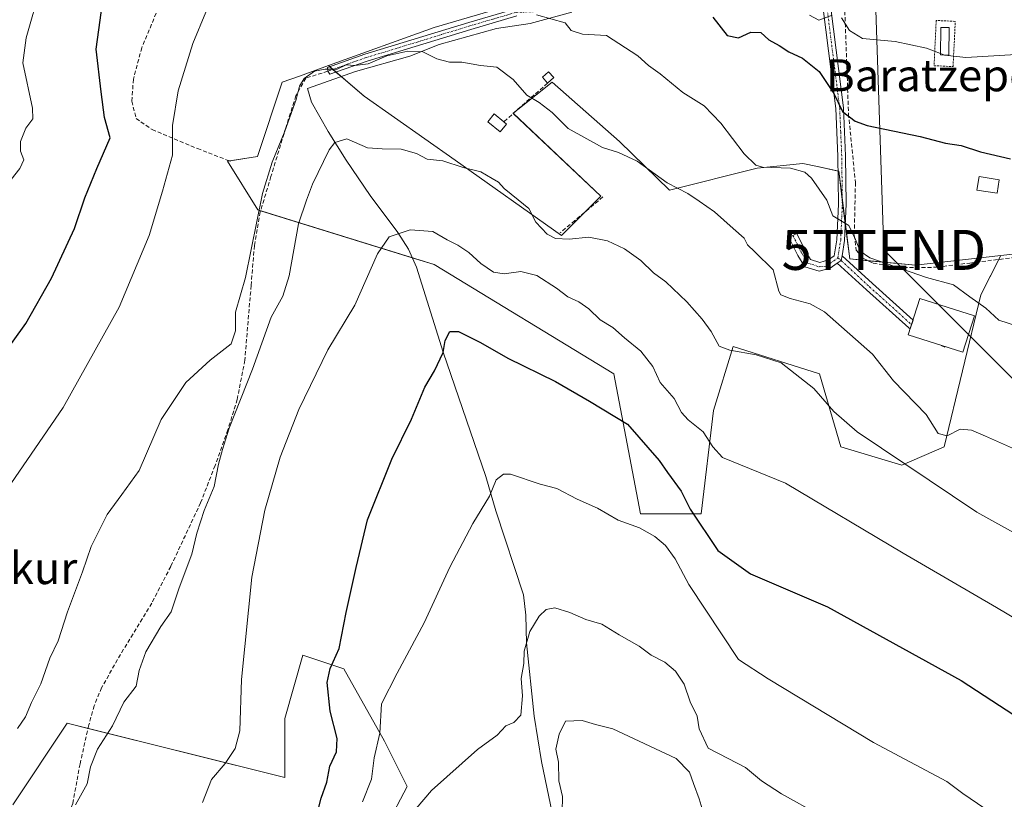
# Model space of a CAD drawing. Units: metres. Extents: x 583473 to 586923, y 4735877 to 4738233.
# Drawn here: x 585262 to 585508, y 4736203 to 4736398 of the extents above; entities that cross this region are included whole.
import ezdxf
from ezdxf.enums import TextEntityAlignment as Align

# ---------------------------------------------------------------- set-up
doc = ezdxf.new("R2010")
doc.units = ezdxf.units.M
doc.header["$MEASUREMENT"] = 0
for name, pattern in [('TRAZO_Y_PUNTO', [1, 0.5, -0.25, 0, -0.25]), ('TRAZOS', [0.75, 0.5, -0.25]), ('TRAZOSX2', [1.5, 1, -0.5])]:
    doc.linetypes.add(name, pattern=pattern)
doc.layers.get('0').update_dxf_attribs({"lineweight": 5})
for name, color, linetype, lineweight in [('Alambrada', 19, 'TRAZOS', 0), ('Camino', 19, 'Continuous', 0), ('Camino Cxs', 19, 'Continuous', 0), ('Camino eje', 39, 'TRAZO_Y_PUNTO', 13), ('Corriente natural lineal', 142, 'Continuous', 13), ('Cultivos herbáceos CxS', 92, 'Continuous', 0), ('Curva de nivel maestra', 36, 'Continuous', 30), ('Curva de nivel normal', 36, 'Continuous', 0), ('Depósito de hidrocarburos', 252, 'Continuous', 0), ('Depósito de hidrocarburos Cxs', 252, 'Continuous', 0), ('Edificación', 1, 'Continuous', 13), ('Edificación Cxs', 1, 'Continuous', 13), ('Edificación ligera', 1, 'Continuous', 0), ('Edificación ligera Cxs', 1, 'Continuous', 0), ('Estanque', 2, 'Continuous', 0), ('Estanque Cxs', 2, 'Continuous', 0), ('Huerta', 92, 'Continuous', 0), ('Huerta CxS', 92, 'Continuous', 0), ('Muro lineal', 1, 'TRAZOSX2', 13), ('Pastizal CxS', 92, 'Continuous', 0), ('Senda', 19, 'TRAZOSX2', 0), ('Tendido', 6, 'Continuous', 0), ('Texto cartográfico', 19, 'Continuous', 0), ('Torre de tendido puntual', 7, 'Continuous', 0)]:
    doc.layers.add(name, color=color, linetype=linetype, lineweight=lineweight)
doc.styles.add('Arial', font='txt', dxfattribs={"height": 0.2})

# ---------------------------------------------------------------- blocks, each defined once
blk = doc.blocks.new('*U200')
at = {"layer": 'Curva de nivel normal', "color": 36, "linetype": 'Continuous', "lineweight": 0}
blk.add_polyline3d([(585397.39, 4736199.92, 635), (585397.45, 4736203.7, 635), (585396.54, 4736207.65, 635), (585396.44, 4736212.3, 635), (585395.84, 4736215.55, 635), (585396.64, 4736219.3, 635), (585398.18, 4736222.6, 635), (585402.42, 4736222.75, 635), (585405.76, 4736221.76, 635), (585410.05, 4736220.68, 635), (585425.91, 4736213.21, 635), (585429.28, 4736209.85, 635), (585430.21, 4736207.03, 635), (585431.63, 4736203.18, 635), (585433.12, 4736198.16, 635)], dxfattribs=at)
blk = doc.blocks.new('*U238')
at = {"layer": 'Camino Cxs', "color": 19, "linetype": 'Continuous', "lineweight": 0}
for points in [[(585485.16, 4736322.95, 668.05), (585484.46, 4736320.76, 667.71), (585484.1, 4736320.95, 667.7), (585473.52, 4736330.46, 667.59), (585466.15, 4736337.15, 668.17), (585467.17, 4736337.85, 668.41), (585467.4, 4736338.99, 668.61), (585475, 4736332.09, 668.05), (585485.16, 4736322.95, 668.05)], [(585493.19, 4736316.29, 667.89), (585493.11, 4736316.12, 667.86), (585492.21, 4736316.6, 667.87), (585493.19, 4736316.29, 667.89)]]:
    blk.add_polyline3d(points, close=True, dxfattribs=at)
blk = doc.blocks.new('5TTEND')
blk.add_text('5TTEND', height=10).set_placement((0, 0), align=Align.MIDDLE_CENTER)

msp = doc.modelspace()

# ---------------------------------------------------------------- linework, layer by layer
at = {"layer": 'Alambrada', "color": 19, "linetype": 'TRAZOS', "lineweight": 0}
msp.add_polyline3d([(585495.18, 4736386.34, 685.73), (585495.73, 4736397.66, 681.99), (585490.96, 4736397.89, 681.98), (585490.42, 4736386.57, 683.18), (585495.18, 4736386.34, 685.73)], dxfattribs=at)
at = {"layer": 'Camino', "color": 19, "linetype": 'Continuous', "lineweight": 0}
for points in [[(585466.15, 4736337.15, 668.17), (585464.44, 4736335.93, 667.8), (585461.66, 4736335.13, 667.37), (585458.08, 4736336.28, 666.61), (585456.36, 4736339.1, 666.17), (585454.12, 4736343.59, 666.64), (585456.09, 4736344.57, 667.1), (585458.29, 4736340.17, 666.85), (585459.53, 4736338.12, 666.95), (585461.88, 4736337.37, 667.52), (585464.02, 4736338.02, 667.91), (585465.44, 4736339.03, 668.26), (585466.09, 4736343.02, 668.95), (585466.51, 4736351.94, 670.61), (585466.35, 4736363.96, 672.56), (585465.84, 4736375.88, 674.22), (585462.78, 4736400.14, 680.24), (585462.41, 4736407.55, 681), (585467.8, 4736413.18, 682.38)], [(585468.79, 4736411.36, 682.51), (585464.38, 4736407.1, 681.26), (585464.71, 4736400.3, 680.1), (585467.77, 4736376.04, 674.73), (585468.29, 4736364.01, 672.89), (585468.45, 4736351.91, 670.84), (585468.03, 4736342.81, 669.32), (585467.4, 4736338.99, 668.61)], [(585386.02, 4736399.01, 669.37), (585374.54, 4736395.65, 667.15), (585348.63, 4736387.72, 664.84), (585339.25, 4736384.43, 663.95), (585338.75, 4736385.19, 664.47), (585338.65, 4736386.15, 665.03), (585348.06, 4736389.45, 665.65), (585374.02, 4736397.4, 668.35), (585385.72, 4736400.82, 670.25)], [(585466.15, 4736337.15, 668.17), (585467.17, 4736337.85, 668.41), (585467.4, 4736338.99, 668.61)], [(585466.15, 4736337.15, 668.17), (585467.17, 4736337.85, 668.41), (585467.4, 4736338.99, 668.61)], [(585484.46, 4736320.76, 667.71), (585484.1, 4736320.95, 667.7), (585473.52, 4736330.46, 667.59), (585466.15, 4736337.15, 668.17)], [(585467.4, 4736338.99, 668.61), (585475, 4736332.09, 668.05), (585485.16, 4736322.95, 668.05)], [(585485.16, 4736322.95, 668.05), (585484.46, 4736320.76, 667.71)], [(585493.19, 4736316.29, 667.89), (585493.11, 4736316.12, 667.86), (585492.21, 4736316.6, 667.87)], [(585492.21, 4736316.6, 667.87), (585493.19, 4736316.29, 667.89)]]:
    msp.add_polyline3d(points, dxfattribs=at)
at = {"layer": 'Camino Cxs', "color": 19, "linetype": 'Continuous', "lineweight": 0}
for points in [[(585386.02, 4736399.01, 669.37), (585374.54, 4736395.65, 667.15), (585348.63, 4736387.72, 664.84), (585339.25, 4736384.43, 663.95), (585338.75, 4736385.19, 664.47), (585338.65, 4736386.15, 665.03), (585348.06, 4736389.45, 665.65), (585374.02, 4736397.4, 668.35), (585385.72, 4736400.82, 670.25)], [(585464.71, 4736400.3, 680.1), (585467.77, 4736376.04, 674.73), (585468.29, 4736364.01, 672.89), (585468.45, 4736351.91, 670.84), (585468.03, 4736342.81, 669.32), (585467.4, 4736338.99, 668.61), (585467.17, 4736337.85, 668.41), (585466.15, 4736337.15, 668.17), (585464.44, 4736335.93, 667.8), (585461.66, 4736335.13, 667.37), (585458.08, 4736336.28, 666.61), (585456.36, 4736339.1, 666.17), (585454.12, 4736343.59, 666.64), (585456.09, 4736344.57, 667.1), (585458.29, 4736340.17, 666.85), (585459.53, 4736338.12, 666.95), (585461.88, 4736337.37, 667.52), (585464.02, 4736338.02, 667.91), (585465.44, 4736339.03, 668.26), (585466.09, 4736343.02, 668.95), (585466.51, 4736351.94, 670.61), (585466.35, 4736363.96, 672.56), (585465.84, 4736375.88, 674.22), (585462.78, 4736400.14, 680.24)]]:
    msp.add_polyline3d(points, dxfattribs=at)
at = {"layer": 'Camino eje', "color": 39, "linetype": 'TRAZO_Y_PUNTO', "lineweight": 13}
for points in [[(585457.44, 4736434.41, 683.22), (585455.48, 4736432.45, 682.18), (585449.82, 4736427.64, 681.44), (585445.91, 4736423.3, 680.91), (585443.26, 4736420.71, 680.38), (585441.91, 4736419.43, 680.09), (585436.99, 4736415.95, 679.26), (585433.79, 4736414.98, 678.36), (585430.76, 4736414.06, 677.44), (585424.16, 4736412.35, 676.09), (585421.02, 4736411.35, 675.52), (585418.07, 4736410.38, 675.28), (585397.83, 4736401.26, 671.93), (585395.28, 4736400.71, 671.3), (585392.91, 4736400.19, 670.35), (585385.87, 4736399.92, 669.82), (585380.02, 4736398.21, 669.06), (585374.28, 4736396.53, 667.76), (585361.33, 4736392.56, 666.46), (585348.35, 4736388.59, 665.17), (585343.64, 4736386.94, 664.91), (585338.75, 4736385.19, 664.47)], [(585466.34, 4736338.48, 668.34), (585467.06, 4736342.92, 669.14), (585467.27, 4736347.47, 669.96), (585467.48, 4736351.93, 670.72), (585467.32, 4736363.99, 672.74), (585467.07, 4736369.95, 673.79), (585466.81, 4736375.96, 674.42), (585463.75, 4736400.22, 680.17), (585463.58, 4736403.62, 680.73), (585463.4, 4736407.33, 681.14), (585465.18, 4736409.33, 681.66), (585468.22, 4736412.41, 682.45)], [(585455.1, 4736344.08, 666.87), (585457.33, 4736339.63, 666.51), (585458.81, 4736337.2, 666.76), (585461.77, 4736336.25, 667.44), (585463.46, 4736336.43, 667.7), (585466.34, 4736338.48, 668.34)], [(585466.34, 4736338.48, 668.34), (585467.17, 4736337.85, 668.41), (585474.26, 4736331.27, 667.84), (585484.74, 4736321.85, 667.88), (585484.8, 4736321.82, 667.88)]]:
    msp.add_polyline3d(points, dxfattribs=at)
at = {"layer": 'Corriente natural lineal', "color": 142, "linetype": 'Continuous', "lineweight": 13}
msp.add_polyline3d([(585399.82, 4736399.98, 671.18), (585389.35, 4736397.11, 668.48), (585380.93, 4736395.91, 667.53), (585366.64, 4736391.85, 666.26), (585359.24, 4736388.97, 663.76), (585345.71, 4736385.15, 664.25), (585333.72, 4736380.84, 663.85), (585334.66, 4736377.47, 662.61), (585338.82, 4736370.11, 660.32), (585343.33, 4736362.92, 658.55), (585349.37, 4736354.08, 656.78), (585356.29, 4736344.81, 654.93), (585358.91, 4736340.64, 653.64), (585360.94, 4736336.13, 652.87), (585367.61, 4736314.9, 649.93), (585378.28, 4736283.79, 645.47), (585380.8, 4736275.24, 644.37), (585387.74, 4736254.23, 642.11), (585388.31, 4736249.08, 641.06), (585388.49, 4736242.21, 639.98), (585390.42, 4736223.87, 637.47), (585392.25, 4736212.53, 637.26), (585395.35, 4736197.24, 636.22)], dxfattribs=at)
at = {"layer": 'Cultivos herbáceos CxS', "color": 92, "linetype": 'Continuous', "lineweight": 0}
for points in [[(585458.74, 4736456.33, 688.59), (585455.57, 4736456.15, 688.64), (585453.23, 4736456.02, 688.33), (585452.37, 4736455.89, 688.18), (585447.91, 4736455.24, 687.81), (585438.82, 4736454.6, 687.03), (585438.02, 4736454.54, 686.95), (585426.32, 4736454.7, 686.66), (585418.52, 4736455.39, 686.88), (585418.69, 4736453.55, 685.61), (585418.79, 4736452.42, 685.19), (585418.89, 4736451.31, 684.8), (585419.23, 4736447.6, 683.59), (585421.56, 4736421.95, 678.68), (585417, 4736411.31, 675.77), (585365.34, 4736396.1, 668.19), (585338.9, 4736386.58, 665.22)], [(585417, 4736411.31, 675.77), (585365.34, 4736396.1, 668.19), (585338.9, 4736386.58, 665.22), (585331.71, 4736383.99, 665.32), (585327.35, 4736382.42, 666.87), (585321.18, 4736363.84, 666.64), (585313.68, 4736362.66, 667.71), (585321.28, 4736350.5, 664.46), (585365.34, 4736336.81, 652.38), (585410.31, 4736309.48, 652.38), (585417, 4736274.48, 645.42), (585432.19, 4736274.48, 650.79), (585435.23, 4736300.33, 656.49), (585440.18, 4736316.33, 660.14), (585461.73, 4736309.47, 661.35), (585467.14, 4736291.2, 658.21), (585482.34, 4736286.64, 659.61), (585492.97, 4736291.2, 663.15), (585502.09, 4736329.21, 670.37), (585507.09, 4736339.08, 672.53), (585516.73, 4736340.18, 672.6)], [(585338.9, 4736386.58, 665.22), (585331.71, 4736383.99, 665.32), (585327.35, 4736382.42, 666.87), (585321.18, 4736363.84, 666.64), (585314.32, 4736362.76, 667.61), (585313.68, 4736362.66, 667.71), (585321.28, 4736350.5, 664.46), (585321.96, 4736350.29, 664.07), (585359.87, 4736338.51, 652.94), (585365.34, 4736336.81, 652.38), (585410.31, 4736309.48, 652.38), (585417, 4736274.48, 645.42), (585432.19, 4736274.48, 650.79), (585435.23, 4736300.33, 656.49), (585440.18, 4736316.33, 660.14), (585461.73, 4736309.47, 661.35), (585467.14, 4736291.21, 658.21), (585482.34, 4736286.64, 659.61), (585492.97, 4736291.2, 663.15), (585502.09, 4736329.21, 670.37), (585506.59, 4736338.1, 672.4), (585507.09, 4736339.08, 672.53)], [(585507.09, 4736339.08, 672.53), (585516.73, 4736340.18, 672.6), (585533.35, 4736341.57, 672.91), (585585.66, 4736345.93, 673.68), (585592.84, 4736349.02, 675.32), (585592.75, 4736348.13, 675.14), (585592.4, 4736344.69, 674.11), (585592.5, 4736338.78, 672.72), (585594.52, 4736338.63, 672.94), (585596.13, 4736338.54, 673.12), (585599.5, 4736338.35, 675.1), (585601.71, 4736337.98, 676.13), (585602.93, 4736337.78, 676.15), (585605.76, 4736337.3, 676.16), (585613.62, 4736338.09, 674.52), (585633.29, 4736342.48, 677.09), (585642.3, 4736344.27, 676.74)], [(585245.23, 4736121.16, 654.53), (585265.64, 4736133.63, 651.6), (585269.04, 4736147.24, 652.55), (585283.79, 4736156.31, 650.97), (585297.39, 4736171.06, 650.62), (585308.73, 4736181.26, 650.87), (585331.42, 4736177.86, 645.51), (585348.43, 4736186.93, 640.55), (585358.63, 4736206.21, 641.43), (585352.96, 4736217.55, 644.51), (585342.76, 4736235.7, 648.47), (585332.55, 4736239.1, 652.71), (585328.01, 4736223.22, 653.62), (585328.01, 4736208.48, 652.87), (585273.58, 4736222.09, 664.16), (585259.97, 4736201.68, 663.96)], [(585245.23, 4736121.16, 654.53), (585265.64, 4736133.63, 651.6), (585269.04, 4736147.24, 652.55), (585283.79, 4736156.31, 650.97), (585297.39, 4736171.06, 650.62), (585308.73, 4736181.26, 650.87), (585331.42, 4736177.86, 645.51), (585348.43, 4736186.93, 640.55), (585358.63, 4736206.21, 641.43), (585352.96, 4736217.55, 644.51), (585342.76, 4736235.7, 648.47), (585332.55, 4736239.1, 652.71), (585328.01, 4736223.22, 653.62), (585328.01, 4736208.48, 652.87), (585278.78, 4736220.79, 662.3), (585273.58, 4736222.09, 664.16), (585259.97, 4736201.68, 663.96)]]:
    msp.add_polyline3d(points, dxfattribs=at)
at = {"layer": 'Curva de nivel maestra', "color": 36, "linetype": 'Continuous', "lineweight": 30}
for points in [[(585251.7, 4736306.12, 675), (585263.2, 4736322.11, 675), (585269.61, 4736333.45, 675), (585275.38, 4736345.82, 675), (585277.99, 4736353.5, 675), (585281.01, 4736360.83, 675), (585284.34, 4736368.5, 675), (585282.91, 4736373.61, 675), (585282.06, 4736380.05, 675), (585280.82, 4736390.71, 675), (585282.76, 4736404.72, 675)], [(585435.11, 4736398.74, 675), (585438.63, 4736394.11, 675), (585441.48, 4736393.57, 675), (585444.56, 4736394.96, 675), (585447.11, 4736394.91, 675), (585449.06, 4736393.06, 675), (585451.67, 4736391.66, 675), (585454.12, 4736390.03, 675), (585457.47, 4736388.46, 675), (585461.67, 4736385.16, 675), (585465.31, 4736379.64, 675), (585467.54, 4736375.12, 675), (585470.67, 4736372.69, 675), (585473.71, 4736371.61, 675), (585486.98, 4736368.88, 675), (585493.28, 4736367.2, 675), (585497.23, 4736366.61, 675), (585502.05, 4736365, 675), (585509.57, 4736363.24, 675)], [(585336.21, 4736199.75, 650), (585337.09, 4736203.3, 650), (585338.5, 4736207.3, 650), (585339.26, 4736211.29, 650), (585340.93, 4736214.91, 650), (585341.06, 4736218.22, 650), (585339.31, 4736225.08, 650), (585338.62, 4736232.24, 650), (585339.39, 4736235.74, 650), (585341.64, 4736240.74, 650), (585343.34, 4736249.74, 650), (585345.84, 4736261.02, 650), (585348.69, 4736272.96, 650), (585354.81, 4736288.11, 650), (585359.73, 4736298.14, 650), (585363.04, 4736306.14, 650), (585365.44, 4736310.24, 650), (585367.65, 4736314.78, 650), (585368.14, 4736317.86, 650), (585369.27, 4736320.11, 650), (585371.48, 4736320.04, 650), (585376.96, 4736317.34, 650), (585383.76, 4736313.41, 650), (585395.74, 4736307.57, 650), (585404.24, 4736302.63, 650), (585413.77, 4736296.85, 650), (585421.67, 4736287.82, 650), (585423.76, 4736284.76, 650), (585427.16, 4736280.16, 650), (585429.44, 4736275.6, 650), (585436.37, 4736265.29, 650), (585444.47, 4736259.47, 650), (585463.74, 4736251.21, 650), (585497.18, 4736232.72, 650), (585518.06, 4736219.16, 650)]]:
    msp.add_polyline3d(points, dxfattribs=at)
at = {"layer": 'Curva de nivel normal', "color": 36, "linetype": 'Continuous', "lineweight": 0}
for points in [[(585256.69, 4736354.63, 680), (585261.7, 4736360.89, 680), (585262.68, 4736363.05, 680), (585261.9, 4736365.22, 680), (585261.91, 4736367.61, 680), (585263.2, 4736370.95, 680), (585265.01, 4736373.28, 680), (585264.92, 4736375.95, 680), (585262.5, 4736387.28, 680), (585263.32, 4736393.53, 680), (585266.88, 4736406.11, 680)], [(585258.56, 4736280.62, 670), (585272.52, 4736301.09, 670), (585286.54, 4736326.16, 670), (585294.04, 4736344.08, 670), (585297.41, 4736355.18, 670), (585299.9, 4736364.22, 670), (585299.87, 4736371.6, 670), (585301.31, 4736380.3, 670), (585305.01, 4736392.11, 670), (585308.28, 4736399.94, 670)], [(585390.93, 4736399.31, 670), (585398.1, 4736397.32, 670), (585399.64, 4736395.36, 670), (585402.44, 4736394.43, 670), (585408.48, 4736394.14, 670), (585416.34, 4736389, 670), (585418.98, 4736386.64, 670), (585421.92, 4736384.51, 670), (585427.56, 4736379.83, 670), (585432.88, 4736376.49, 670), (585437.1, 4736372.17, 670), (585442.93, 4736364.5, 670), (585445.86, 4736361.69, 670), (585447.54, 4736361.15, 670), (585454.5, 4736360.96, 670), (585458.08, 4736359.92, 670), (585459.79, 4736358.45, 670), (585463.62, 4736352.95, 670), (585465.06, 4736349.05, 670), (585469.07, 4736346.56, 670), (585470.79, 4736343.11, 670), (585471.97, 4736340.19, 670), (585474.32, 4736338.53, 670), (585488.55, 4736333.6, 670), (585495.28, 4736331.78, 670), (585499.38, 4736328.76, 670), (585503.34, 4736325.89, 670), (585506.62, 4736322.95, 670), (585516.75, 4736319.62, 670)], [(585459.3, 4736399.22, 680), (585461.61, 4736397.98, 680), (585464.94, 4736399.18, 680)], [(585467.24, 4736398.58, 680), (585469.28, 4736395.38, 680), (585472.56, 4736393.34, 680), (585480.7, 4736392.6, 680), (585488.55, 4736390.95, 680), (585492.05, 4736389.61, 680)], [(585261.1, 4736220.74, 665), (585263.16, 4736223.65, 665), (585264.67, 4736227.29, 665), (585266.99, 4736231.96, 665), (585269.26, 4736238.39, 665), (585271.28, 4736242.68, 665), (585273.66, 4736249.97, 665), (585277.38, 4736259.93, 665), (585279.58, 4736266.29, 665), (585283.55, 4736274.29, 665), (585287.2, 4736279.29, 665), (585291.53, 4736285.29, 665), (585297.07, 4736298.06, 665), (585303.24, 4736307.32, 665), (585309.34, 4736312.88, 665), (585314.55, 4736317, 665), (585315.66, 4736320.28, 665), (585315.63, 4736324.87, 665), (585318.16, 4736333.57, 665), (585322.4, 4736354.61, 665), (585324.83, 4736362.42, 665), (585328.05, 4736370.17, 665), (585330.81, 4736378.12, 665), (585331.65, 4736381.42, 665), (585332.87, 4736383.35, 665), (585335.41, 4736385.18, 665), (585338.08, 4736385.71, 665), (585341.14, 4736385.72, 665), (585343.32, 4736386.82, 665), (585345.53, 4736386.59, 665), (585348.89, 4736387.06, 665), (585353.51, 4736389.03, 665), (585358.82, 4736390.22, 665), (585362.55, 4736390.05, 665), (585366.02, 4736388.33, 665), (585369.17, 4736387.48, 665), (585372.3, 4736387.45, 665), (585376.97, 4736386.66, 665), (585381.03, 4736386.19, 665), (585385.14, 4736383.14, 665), (585388.55, 4736379.2, 665), (585391.67, 4736377.33, 665), (585394.92, 4736374.9, 665), (585398.9, 4736370.82, 665), (585407.44, 4736366.08, 665), (585411.46, 4736364.86, 665), (585416.11, 4736362.7, 665), (585423.68, 4736357.29, 665), (585428.8, 4736354.59, 665), (585431.62, 4736352.67, 665), (585435.5, 4736350, 665), (585440.13, 4736345.83, 665), (585442.95, 4736343.4, 665), (585443.78, 4736341.78, 665), (585445.58, 4736339.98, 665), (585450.17, 4736335.48, 665), (585451.6, 4736330.18, 665), (585452.07, 4736329.22, 665), (585454.39, 4736328.33, 665), (585459.42, 4736326.97, 665), (585463.05, 4736325.03, 665), (585475.06, 4736314.43, 665), (585480.24, 4736307.71, 665), (585488.42, 4736299.29, 665), (585491.42, 4736294.52, 665), (585493.7, 4736294.01, 665), (585496.95, 4736295.6, 665), (585499.79, 4736295.37, 665), (585503.28, 4736293.87, 665), (585524.28, 4736284.52, 665)], [(585492.05, 4736389.61, 680), (585493.05, 4736389.24, 680)], [(585493.05, 4736389.24, 680), (585493.14, 4736389.2, 680), (585498.4, 4736388.62, 680), (585510.94, 4736389.4, 680)], [(585275.64, 4736201.63, 660), (585278.56, 4736206.93, 660), (585279.36, 4736211.15, 660), (585281.13, 4736215.59, 660), (585284.94, 4736221.38, 660), (585287.7, 4736227.32, 660), (585290.78, 4736231.38, 660), (585291.54, 4736235.29, 660), (585293.26, 4736239.96, 660), (585296.95, 4736246.29, 660), (585299.58, 4736249.96, 660), (585301.61, 4736255.97, 660), (585304.71, 4736264.33, 660), (585305.97, 4736269.63, 660), (585307.86, 4736275.29, 660), (585310.3, 4736281.29, 660), (585311.38, 4736286.85, 660), (585312.44, 4736290.52, 660), (585314.09, 4736295.85, 660), (585319.96, 4736310.62, 660), (585324.57, 4736323.62, 660), (585327.55, 4736328.95, 660), (585329.08, 4736333.97, 660), (585331.4, 4736347.05, 660), (585333.44, 4736352.97, 660), (585334.93, 4736356.92, 660), (585339.07, 4736365.51, 660), (585340.5, 4736367.33, 660), (585343.48, 4736368.25, 660), (585348.68, 4736366.04, 660), (585352.4, 4736365.8, 660), (585357.08, 4736365.66, 660), (585360.97, 4736364.6, 660), (585363.63, 4736363.2, 660), (585367.54, 4736362.79, 660), (585372.59, 4736361.08, 660), (585377, 4736359.98, 660), (585379.86, 4736358.35, 660), (585381.45, 4736357.44, 660), (585382.9, 4736355.89, 660), (585386.38, 4736353.04, 660), (585389.07, 4736350.88, 660), (585390.81, 4736347.4, 660), (585393.6, 4736344.41, 660), (585395.68, 4736343.33, 660), (585399.18, 4736343.17, 660), (585404.04, 4736343.7, 660), (585408.76, 4736342.76, 660), (585412.98, 4736340.75, 660), (585417.07, 4736337.85, 660), (585420.22, 4736334.77, 660), (585423.3, 4736332.46, 660), (585428.55, 4736327.5, 660), (585432.38, 4736323.15, 660), (585434.69, 4736320.11, 660), (585436.65, 4736316.42, 660), (585439.29, 4736315.42, 660), (585445.94, 4736314.24, 660), (585452.2, 4736312.2, 660), (585460.36, 4736305.79, 660), (585465.37, 4736300.07, 660), (585471.19, 4736294.97, 660), (585501.16, 4736274.85, 660), (585533.11, 4736257.08, 660)], [(585307.44, 4736202.2, 655), (585309.63, 4736207.98, 655), (585313.06, 4736212, 655), (585315.61, 4736215.71, 655), (585316.74, 4736220.2, 655), (585317.17, 4736233, 655), (585319.77, 4736258.64, 655), (585322.98, 4736275.38, 655), (585326.85, 4736288.62, 655), (585331.51, 4736300.59, 655), (585338.77, 4736315.48, 655), (585345.5, 4736326.7, 655), (585351.16, 4736339.5, 655), (585354.09, 4736343.78, 655), (585359.34, 4736345.53, 655), (585365.01, 4736345.11, 655), (585368.58, 4736342.99, 655), (585371.31, 4736341.7, 655), (585374.06, 4736339.82, 655), (585377.08, 4736337.07, 655), (585380.23, 4736334.88, 655), (585382.84, 4736334.52, 655), (585387.02, 4736335.08, 655), (585391.07, 4736334.08, 655), (585395.95, 4736330.94, 655), (585398.77, 4736328.76, 655), (585401.52, 4736327.51, 655), (585404.08, 4736325.74, 655), (585406.88, 4736323.03, 655), (585410.1, 4736321.07, 655), (585413.01, 4736318.49, 655), (585417.1, 4736315.17, 655), (585420.09, 4736311.29, 655), (585421.92, 4736307.29, 655), (585425.38, 4736303.3, 655), (585427.26, 4736299.82, 655), (585428.94, 4736297.94, 655), (585432.62, 4736294.95, 655), (585435.08, 4736291.23, 655), (585437.52, 4736288.54, 655), (585453.29, 4736282.11, 655), (585482.73, 4736264.63, 655), (585506.02, 4736250.99, 655), (585529.61, 4736237.01, 655)], [(585347.44, 4736202.4, 645), (585349.65, 4736208.05, 645), (585350.37, 4736213.4, 645), (585351.75, 4736219.62, 645), (585352.18, 4736226.96, 645), (585356.12, 4736234.59, 645), (585362.87, 4736247.22, 645), (585369.26, 4736261.14, 645), (585375.06, 4736272.07, 645), (585379.24, 4736278.88, 645), (585380.86, 4736282.99, 645), (585382.71, 4736284.42, 645), (585384.46, 4736284.4, 645), (585391.88, 4736281.91, 645), (585396.02, 4736280.77, 645), (585401.13, 4736278.13, 645), (585406.22, 4736275.84, 645), (585411.41, 4736272.9, 645), (585416.76, 4736270.96, 645), (585420.54, 4736268.77, 645), (585423.25, 4736266.5, 645), (585425.64, 4736263.2, 645), (585429.09, 4736256.8, 645), (585441.5, 4736238.01, 645), (585448.88, 4736233.16, 645), (585475.29, 4736217.29, 645), (585493.59, 4736207.48, 645), (585497.58, 4736204.52, 645), (585503.14, 4736200.77, 645)], [(585461.86, 4736199.07, 640), (585452.29, 4736204.37, 640), (585447.28, 4736207.68, 640), (585443.26, 4736210.96, 640), (585438.92, 4736213.23, 640), (585433.95, 4736215.84, 640), (585431.68, 4736220.65, 640), (585431.14, 4736223.81, 640), (585429.42, 4736227.42, 640), (585427.94, 4736231.88, 640), (585425.7, 4736235.13, 640), (585423.1, 4736237.31, 640), (585419.64, 4736239.08, 640), (585416.62, 4736241.38, 640), (585411.62, 4736244.22, 640), (585407.29, 4736246.88, 640), (585403.29, 4736248.04, 640), (585399.28, 4736249.78, 640), (585395.58, 4736250.92, 640), (585393.37, 4736250.52, 640), (585391.62, 4736248.85, 640), (585389.26, 4736244.99, 640), (585387.86, 4736240.08, 640), (585387.81, 4736236.99, 640), (585387.1, 4736233.29, 640), (585387.49, 4736228.96, 640), (585387.03, 4736224.1, 640), (585385.29, 4736222.29, 640), (585383.29, 4736221.42, 640), (585381.1, 4736219.12, 640), (585376.19, 4736215.46, 640), (585364.66, 4736205.24, 640), (585357.03, 4736196.2, 640)]]:
    msp.add_polyline3d(points, dxfattribs=at)
at = {"layer": 'Depósito de hidrocarburos', "color": 252, "linetype": 'Continuous', "lineweight": 0}
msp.add_polyline3d([(585494.17, 4736396.1, 683.1), (585494.08, 4736389.22, 685.36), (585492.05, 4736389.25, 684.05), (585492.14, 4736396.14, 681.67), (585494.17, 4736396.1, 683.1)], dxfattribs=at)
at = {"layer": 'Depósito de hidrocarburos Cxs', "color": 252, "linetype": 'Continuous', "lineweight": 0}
msp.add_polyline3d([(585494.17, 4736396.1, 683.1), (585494.08, 4736389.22, 685.36), (585492.05, 4736389.25, 684.05), (585492.14, 4736396.14, 681.67), (585494.17, 4736396.1, 683.1)], close=True, dxfattribs=at)
at = {"layer": 'Edificación', "color": 1, "linetype": 'Continuous', "lineweight": 13}
msp.add_polyline3d([(585500.54, 4736323.98, 671.85), (585497.61, 4736314.87, 668.98), (585483.97, 4736319.25, 667.83), (585486.9, 4736328.36, 670.99), (585500.54, 4736323.98, 671.85)], dxfattribs=at)
at = {"layer": 'Edificación Cxs', "color": 1, "linetype": 'Continuous', "lineweight": 13}
msp.add_polyline3d([(585500.54, 4736323.98, 671.85), (585497.61, 4736314.87, 668.98), (585483.97, 4736319.25, 667.83), (585486.9, 4736328.36, 670.99), (585500.54, 4736323.98, 671.85)], close=True, dxfattribs=at)
at = {"layer": 'Edificación ligera', "color": 1, "linetype": 'Continuous', "lineweight": 0}
msp.add_polyline3d([(585506.7, 4736358.05, 674.9), (585506.18, 4736354.69, 677.99), (585501.15, 4736355.46, 673.9), (585501.67, 4736358.82, 675.49), (585506.7, 4736358.05, 674.9)], dxfattribs=at)
at = {"layer": 'Edificación ligera Cxs', "color": 1, "linetype": 'Continuous', "lineweight": 0}
msp.add_polyline3d([(585506.7, 4736358.05, 674.9), (585506.18, 4736354.69, 677.99), (585501.15, 4736355.46, 673.9), (585501.67, 4736358.82, 675.49), (585506.7, 4736358.05, 674.9)], close=True, dxfattribs=at)
at = {"layer": 'Estanque', "color": 2, "linetype": 'Continuous', "lineweight": 0}
for points in [[(585395.28, 4736383.58, 666.95), (585393.74, 4736382.23, 666.27), (585392.44, 4736383.72, 666.31), (585393.98, 4736385.06, 666.77), (585395.28, 4736383.58, 666.95)], [(585383.49, 4736371.98, 662.98), (585381.89, 4736370.02, 662.16), (585378.81, 4736372.54, 662.41), (585380.41, 4736374.5, 663.18), (585382.81, 4736372.53, 663.07)], [(585382.81, 4736372.53, 663.07), (585383.49, 4736371.98, 662.98)]]:
    msp.add_polyline3d(points, dxfattribs=at)
at = {"layer": 'Estanque Cxs', "color": 2, "linetype": 'Continuous', "lineweight": 0}
for points in [[(585395.28, 4736383.58, 666.95), (585393.74, 4736382.23, 666.27), (585392.44, 4736383.72, 666.31), (585393.98, 4736385.06, 666.77), (585395.28, 4736383.58, 666.95)], [(585383.49, 4736371.98, 662.98), (585381.89, 4736370.02, 662.16), (585378.81, 4736372.54, 662.41), (585380.41, 4736374.5, 663.18), (585382.81, 4736372.53, 663.07), (585383.49, 4736371.98, 662.98)]]:
    msp.add_polyline3d(points, close=True, dxfattribs=at)
at = {"layer": 'Huerta', "color": 92, "linetype": 'Continuous', "lineweight": 0}
for points in [[(585458.74, 4736456.33, 688.59), (585455.57, 4736456.15, 688.64), (585453.23, 4736456.02, 688.33), (585452.37, 4736455.89, 688.18), (585447.91, 4736455.24, 687.81), (585438.82, 4736454.6, 687.03), (585438.02, 4736454.54, 686.95), (585426.32, 4736454.7, 686.66), (585418.52, 4736455.39, 686.88), (585418.69, 4736453.55, 685.61), (585418.79, 4736452.42, 685.19), (585418.89, 4736451.31, 684.8), (585419.23, 4736447.6, 683.59), (585421.56, 4736421.95, 678.68), (585417, 4736411.31, 675.77), (585365.34, 4736396.1, 668.19), (585338.9, 4736386.58, 665.22)], [(585338.9, 4736386.58, 665.22), (585339.19, 4736386.34, 665.03), (585340.01, 4736385.64, 664.49), (585340.8, 4736384.97, 663.96), (585342.11, 4736383.86, 663.28), (585347.87, 4736378.97, 661.85), (585370.59, 4736362.91, 660.37), (585397.23, 4736344.1, 660.09), (585403.15, 4736350.02, 661.56), (585407.03, 4736353.89, 662.26), (585385.15, 4736374.6, 663.91), (585385.09, 4736374.66, 663.92), (585386.27, 4736375.6, 664.18), (585394.88, 4736382.49, 666.57), (585411.73, 4736367.61, 665.51), (585424.27, 4736355.46, 664.62), (585446.21, 4736360.95, 669.55), (585457.57, 4736362.12, 670.88), (585461.26, 4736361.32, 670.64), (585466.4, 4736360.2, 671.87), (585466.58, 4736360.16, 671.91), (585467.46, 4736353.08, 670.91), (585468.22, 4736347.01, 670.03), (585469.32, 4736338.22, 668.81), (585473.92, 4736337.78, 669.7)], [(585507.09, 4736339.08, 672.53), (585516.73, 4736340.18, 672.6), (585533.35, 4736341.57, 672.91), (585585.66, 4736345.93, 673.68), (585592.84, 4736349.02, 675.32), (585592.75, 4736348.13, 675.14), (585592.4, 4736344.69, 674.11), (585592.5, 4736338.78, 672.72), (585594.52, 4736338.63, 672.94), (585596.13, 4736338.54, 673.12), (585599.5, 4736338.35, 675.1), (585601.71, 4736337.98, 676.13), (585602.93, 4736337.78, 676.15), (585605.76, 4736337.3, 676.16), (585613.62, 4736338.09, 674.52), (585633.29, 4736342.48, 677.09), (585642.3, 4736344.27, 676.74)], [(585473.92, 4736337.78, 669.7), (585485.78, 4736336.65, 671.07), (585507.09, 4736339.08, 672.53)]]:
    msp.add_polyline3d(points, dxfattribs=at)
at = {"layer": 'Huerta CxS', "color": 92, "linetype": 'Continuous', "lineweight": 0}
msp.add_polyline3d([(585516.73, 4736340.18, 672.6), (585507.09, 4736339.08, 672.53), (585485.78, 4736336.65, 671.07), (585469.32, 4736338.22, 668.81), (585466.58, 4736360.16, 671.91), (585461.26, 4736361.32, 670.64), (585457.57, 4736362.12, 670.88), (585446.21, 4736360.94, 669.55), (585424.27, 4736355.46, 664.62), (585411.73, 4736367.61, 665.51), (585394.88, 4736382.49, 666.57), (585385.09, 4736374.66, 663.92), (585407.03, 4736353.89, 662.26), (585397.23, 4736344.1, 660.09), (585370.59, 4736362.9, 660.37), (585347.87, 4736378.97, 661.85), (585338.9, 4736386.58, 665.22), (585365.34, 4736396.1, 668.19), (585417, 4736411.31, 675.77)], dxfattribs=at)
at = {"layer": 'Muro lineal', "color": 1, "linetype": 'TRAZOSX2', "lineweight": 13}
for points in [[(585303.19, 4736418.99, 673.79), (585302.78, 4736417.89, 673.65), (585297.57, 4736403.84, 673.3), (585292.23, 4736391.08, 675.84), (585290.12, 4736383.21, 674.19), (585289.74, 4736377.68, 674.49), (585290.8, 4736373.39, 674.41), (585294.82, 4736370.57, 673.91), (585306.14, 4736365.85, 669.87), (585313.57, 4736362.97, 669.15), (585314.67, 4736362.66, 669.2)], [(585467.89, 4736406.23, 683.74), (585469.02, 4736374.54, 676.44), (585470.75, 4736357.32, 673.97), (585470.47, 4736344.17, 672.8), (585470.96, 4736340.46, 672.19), (585472.76, 4736338.36, 673.39), (585475.17, 4736337.16, 673.97), (585481.28, 4736336.09, 672.26), (585490.81, 4736336.13, 672.67), (585491.17, 4736336.17, 672.97), (585499.37, 4736337.21, 675.2), (585527.69, 4736340.68, 674.27), (585537.59, 4736342.23, 676.59), (585550.96, 4736344.34, 678.73), (585568.32, 4736345.34, 676.61), (585568.97, 4736345.38, 676.57), (585586.69, 4736348.43, 677.38), (585590.6, 4736353.18, 679.65), (585590.62, 4736358.13, 680.71), (585589.82, 4736364.24, 681.17), (585589.44, 4736367.03, 681.19), (585587.46, 4736377.6, 681.46), (585585.49, 4736385.26, 681.99)], [(585393.73, 4736382.23, 669.23), (585382.8, 4736372.52, 664.13)], [(585407.59, 4736353.73, 663.18), (585400.55, 4736347.84, 662.8), (585396.92, 4736344.79, 661.99)]]:
    msp.add_polyline3d(points, dxfattribs=at)
at = {"layer": 'Pastizal CxS', "color": 92, "linetype": 'Continuous', "lineweight": 0}
msp.add_polyline3d([(585507.09, 4736339.08, 672.53), (585502.09, 4736329.21, 670.37), (585492.97, 4736291.2, 663.15), (585482.34, 4736286.64, 659.61), (585467.14, 4736291.2, 658.21), (585461.73, 4736309.47, 661.35), (585440.18, 4736316.33, 660.14), (585435.23, 4736300.33, 656.49), (585432.19, 4736274.48, 650.79), (585417, 4736274.48, 645.42), (585410.31, 4736309.48, 652.38), (585365.34, 4736336.81, 652.38), (585321.28, 4736350.5, 664.46), (585313.68, 4736362.66, 667.71), (585321.18, 4736363.84, 666.64), (585327.35, 4736382.42, 666.87), (585331.71, 4736383.99, 665.32), (585338.9, 4736386.58, 665.22), (585347.87, 4736378.97, 661.85), (585370.59, 4736362.9, 660.37), (585397.23, 4736344.1, 660.09), (585407.03, 4736353.89, 662.26), (585385.09, 4736374.66, 663.92), (585394.88, 4736382.49, 666.57), (585411.73, 4736367.61, 665.51), (585424.27, 4736355.46, 664.62), (585446.21, 4736360.94, 669.55), (585457.57, 4736362.12, 670.88), (585461.26, 4736361.32, 670.64), (585466.58, 4736360.16, 671.91), (585469.32, 4736338.22, 668.81), (585485.78, 4736336.65, 671.07), (585507.09, 4736339.08, 672.53)], close=True, dxfattribs=at)
for points in [[(585338.9, 4736386.58, 665.22), (585331.71, 4736383.99, 665.32), (585327.35, 4736382.42, 666.87), (585321.18, 4736363.84, 666.64), (585314.32, 4736362.76, 667.61), (585313.68, 4736362.66, 667.71), (585321.28, 4736350.5, 664.46), (585321.96, 4736350.29, 664.07), (585359.87, 4736338.51, 652.94), (585365.34, 4736336.81, 652.38), (585410.31, 4736309.48, 652.38), (585417, 4736274.48, 645.42), (585432.19, 4736274.48, 650.79), (585435.23, 4736300.33, 656.49), (585440.18, 4736316.33, 660.14), (585461.73, 4736309.47, 661.35), (585467.14, 4736291.21, 658.21), (585482.34, 4736286.64, 659.61), (585492.97, 4736291.2, 663.15), (585502.09, 4736329.21, 670.37), (585506.59, 4736338.1, 672.4), (585507.09, 4736339.08, 672.53)], [(585338.9, 4736386.58, 665.22), (585339.19, 4736386.34, 665.03), (585340.01, 4736385.64, 664.49), (585340.8, 4736384.97, 663.96), (585342.11, 4736383.86, 663.28), (585347.87, 4736378.97, 661.85), (585370.59, 4736362.91, 660.37), (585397.23, 4736344.1, 660.09), (585403.15, 4736350.02, 661.56), (585407.03, 4736353.89, 662.26), (585385.15, 4736374.6, 663.91), (585385.09, 4736374.66, 663.92), (585386.27, 4736375.6, 664.18), (585394.88, 4736382.49, 666.57), (585411.73, 4736367.61, 665.51), (585424.27, 4736355.46, 664.62), (585446.21, 4736360.95, 669.55), (585457.57, 4736362.12, 670.88), (585461.26, 4736361.32, 670.64), (585466.4, 4736360.2, 671.87), (585466.58, 4736360.16, 671.91), (585467.46, 4736353.08, 670.91), (585468.22, 4736347.01, 670.03), (585469.32, 4736338.22, 668.81), (585473.92, 4736337.78, 669.7)], [(585473.92, 4736337.78, 669.7), (585485.78, 4736336.65, 671.07), (585507.09, 4736339.08, 672.53)], [(585259.97, 4736201.68, 663.96), (585273.58, 4736222.09, 664.16), (585328.01, 4736208.48, 652.87), (585328.01, 4736223.22, 653.62), (585332.55, 4736239.1, 652.71), (585342.76, 4736235.7, 648.47), (585352.96, 4736217.55, 644.51), (585358.63, 4736206.21, 641.43), (585348.43, 4736186.93, 640.55), (585331.42, 4736177.86, 645.51), (585308.73, 4736181.26, 650.87), (585297.39, 4736171.06, 650.62), (585283.79, 4736156.31, 650.97), (585269.04, 4736147.24, 652.55), (585265.64, 4736133.63, 651.6), (585245.23, 4736121.16, 654.53)], [(585245.23, 4736121.16, 654.53), (585265.64, 4736133.63, 651.6), (585269.04, 4736147.24, 652.55), (585283.79, 4736156.31, 650.97), (585297.39, 4736171.06, 650.62), (585308.73, 4736181.26, 650.87), (585331.42, 4736177.86, 645.51), (585348.43, 4736186.93, 640.55), (585358.63, 4736206.21, 641.43), (585352.96, 4736217.55, 644.51), (585342.76, 4736235.7, 648.47), (585332.55, 4736239.1, 652.71), (585328.01, 4736223.22, 653.62), (585328.01, 4736208.48, 652.87), (585278.78, 4736220.79, 662.3), (585273.58, 4736222.09, 664.16), (585259.97, 4736201.68, 663.96)]]:
    msp.add_polyline3d(points, dxfattribs=at)
at = {"layer": 'Senda', "color": 19, "linetype": 'TRAZOSX2', "lineweight": 0}
msp.add_polyline3d([(585338.75, 4736385.19, 664.47), (585333.25, 4736383.46, 664.71), (585330.78, 4736379.03, 664.64), (585328.24, 4736371.04, 665), (585324.53, 4736358.84, 663.92), (585321.87, 4736349.99, 664.1), (585320.41, 4736341.56, 663.79), (585319.59, 4736331.61, 663.54), (585318, 4736312.89, 662.17), (585316.1, 4736303.07, 660.6), (585313.74, 4736295.47, 660.22), (585310.55, 4736286.54, 660.65), (585306.95, 4736277.22, 660.8), (585299.48, 4736261.32, 661.73), (585294.72, 4736252.09, 662.07), (585286.91, 4736239.29, 662.43), (585282.16, 4736230.95, 662.66), (585280.31, 4736226.45, 662.33), (585278.97, 4736221.63, 662.36), (585276.78, 4736211.88, 661.71), (585274.94, 4736201.95, 660.54), (585273.22, 4736197.25, 660.23), (585271.07, 4736192.81, 660.14), (585264.12, 4736172.72, 659.41)], dxfattribs=at)
at = {"layer": 'Tendido', "color": 6, "linetype": 'Continuous', "lineweight": 0}
msp.add_polyline3d([(585912.77, 4735906.69, 597.59), (585902.97, 4735916.43, 599.88), (585806.02, 4736013.14, 620.38), (585680.13, 4736138.72, 648.22), (585569.43, 4736248.99, 660.98), (585477.87, 4736340.49, 671.34), (585475.69, 4736405.52, 682.31)], dxfattribs=at)

# ---------------------------------------------------------------- block references
at = {"layer": 'Camino Cxs', "color": 19, "linetype": 'Continuous', "lineweight": 0}
msp.add_blockref('*U238', (0, 0), dxfattribs=at)
at = {"layer": 'Curva de nivel normal', "color": 36, "linetype": 'Continuous', "lineweight": 0}
msp.add_blockref('*U200', (0, 0), dxfattribs=at)
at = {"layer": 'Torre de tendido puntual', "linetype": 'Continuous', "lineweight": 0}
msp.add_blockref('5TTEND', (585477.87, 4736340.49, 670.46), dxfattribs=at)

# ---------------------------------------------------------------- texts
at = {"layer": 'Texto cartográfico', "color": 19, "linetype": 'Continuous', "lineweight": 0, "style": 'Arial'}
for s, p in [('Baratzepea', (585492.4, 4736384.17)), ('Soramakur', (585247.79, 4736260.88))]:
    msp.add_text(s, height=8, dxfattribs=at).set_placement(p, align=Align.MIDDLE_CENTER)

doc.saveas('drawing.dxf')
